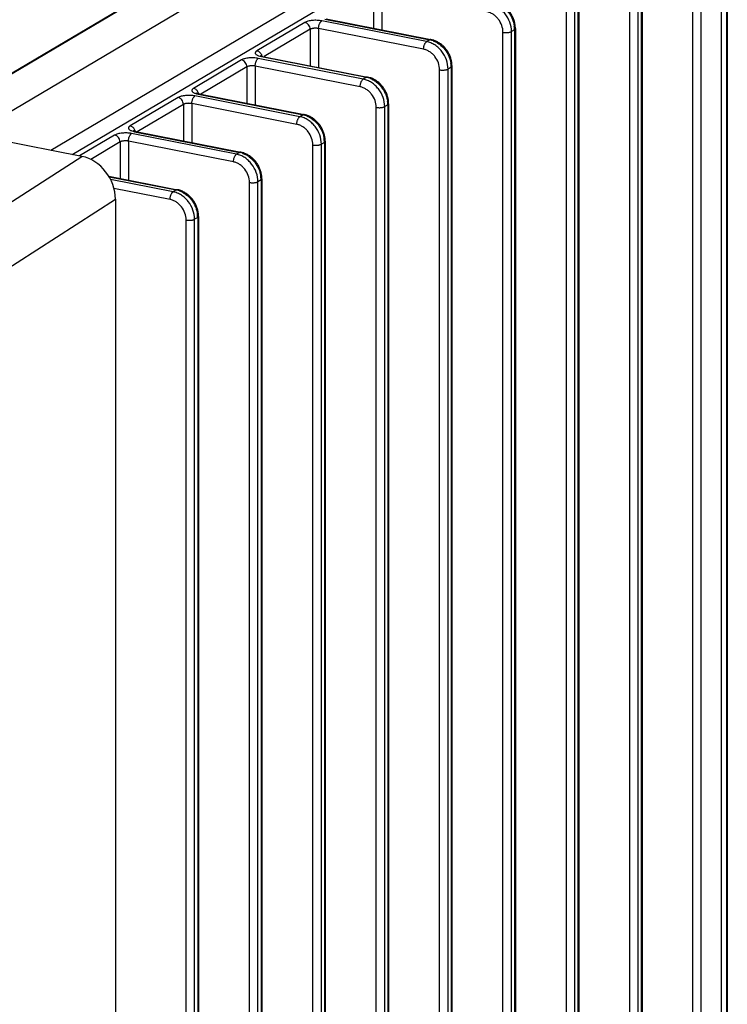
# Model space of a CAD drawing. Units: inches. Extents: x 0 to 34, y 0 to 22.
# Drawn here: x 16.1 to 18.4, y 4.9 to 8.1 of the extents above; entities that cross this region are included whole.
import ezdxf

# ---------------------------------------------------------------- set-up
doc = ezdxf.new("R2010")
doc.units = ezdxf.units.IN
doc.header["$LTSCALE"] = 1.87
doc.header["$MEASUREMENT"] = 0
doc.layers.get('0').update_dxf_attribs({"linetype": 'CONTINUOUS'})

msp = doc.modelspace()

# ---------------------------------------------------------------- linework, layer by layer
at = {"color": 7, "linetype": 'CONTINUOUS'}
for p, q in [((16.0099, 7.7228), (17.8112, 8.7898)), ((17.5481, 8.7542), (15.9081, 7.7827)), ((17.5481, 8.7523), (15.9081, 7.7808)), ((16.2444, 7.6587), (17.9157, 8.6487)), ((18.4128, 8.6401), (18.4128, 3.1238)), ((18.4303, 8.65), (18.4303, 3.1375)), ((18.4325, 8.6531), (18.4325, 3.1406)), ((18.3481, 3.0956), (18.3481, 8.6002)), ((18.3213, 3.0934), (18.3213, 8.598)), ((16.3134, 7.645), (17.7109, 8.473)), ((18.1169, 3.1579), (18.1169, 8.283)), ((18.1443, 3.1604), (18.1443, 8.2855)), ((18.1543, 8.2914), (18.1543, 3.1663)), ((18.1569, 8.2948), (18.1569, 3.1697)), ((17.2882, 8.1712), (17.2882, 8.0534)), ((17.3155, 8.1738), (17.3155, 8.048)), ((17.9119, 3.0364), (17.9119, 8.1615)), ((17.9393, 3.0389), (17.9393, 8.164)), ((17.9493, 8.1699), (17.9493, 3.0449)), ((17.9519, 8.1734), (17.9519, 3.0483)), ((17.0658, 8.072), (16.9108, 7.9802)), ((17.46, 8.01), (17.1205, 8.077)), ((17.1305, 8.083), (17.47, 8.0159)), ((17.1344, 8.0838), (17.4738, 8.0167)), ((17.0832, 8.0498), (16.934, 7.9614)), ((17.0832, 8.0498), (17.0832, 7.932)), ((17.45, 7.9853), (17.1105, 8.0523)), ((17.1105, 8.0523), (17.1105, 7.9266)), ((17.7069, 2.915), (17.7069, 8.0401)), ((17.7443, 8.0485), (17.7343, 8.0426)), ((17.7343, 2.9175), (17.7343, 8.0426)), ((17.7443, 8.0485), (17.7443, 2.9234)), ((17.7469, 8.0519), (17.7469, 2.9268)), ((17.47, 8.0159), (17.46, 8.01)), ((16.9159, 7.9642), (16.9205, 7.9627)), ((16.9205, 7.9627), (16.9255, 7.9615)), ((16.926, 7.9631), (16.9294, 7.9623)), ((16.9294, 7.9623), (17.2688, 7.8953)), ((16.8608, 7.9506), (16.7058, 7.8588)), ((17.245, 7.8638), (16.9055, 7.9309)), ((16.9055, 7.9309), (16.9055, 7.8051)), ((17.255, 7.8886), (16.9155, 7.9556)), ((16.9255, 7.9615), (17.265, 7.8945)), ((17.5419, 7.9305), (17.5419, 2.8054)), ((16.8782, 7.9284), (16.729, 7.84)), ((16.8782, 7.9284), (16.8782, 7.8105)), ((17.5019, 2.7935), (17.5019, 7.9186)), ((17.5393, 7.9271), (17.5293, 7.9211)), ((17.5293, 2.7961), (17.5293, 7.9211)), ((17.5393, 7.9271), (17.5393, 2.802)), ((17.265, 7.8945), (17.255, 7.8886)), ((16.7109, 7.8427), (16.7155, 7.8412)), ((16.7155, 7.8412), (16.7205, 7.8401)), ((16.7205, 7.8401), (17.06, 7.773)), ((16.721, 7.8417), (16.7244, 7.8409)), ((16.7244, 7.8409), (17.0638, 7.7739)), ((16.6558, 7.8291), (16.5008, 7.7373)), ((16.6732, 7.8069), (16.524, 7.7185)), ((16.6732, 7.8069), (16.6732, 7.6891)), ((17.04, 7.7424), (16.7005, 7.8094)), ((16.7005, 7.8094), (16.7005, 7.6837)), ((17.05, 7.7671), (16.7105, 7.8341)), ((17.3343, 7.8056), (17.3243, 7.7997)), ((17.3343, 7.8056), (17.3343, 2.6805)), ((17.3369, 7.809), (17.3369, 2.684)), ((17.06, 7.773), (17.05, 7.7671)), ((17.2969, 2.6721), (17.2969, 7.7972)), ((17.3243, 2.6746), (17.3243, 7.7997)), ((16.345, 7.6388), (15.9483, 7.7171)), ((16.4508, 7.7077), (16.3372, 7.6403)), ((16.845, 7.6457), (16.5055, 7.7127)), ((16.5059, 7.7213), (16.5105, 7.7198)), ((16.5105, 7.7198), (16.5155, 7.7186)), ((16.5155, 7.7186), (16.855, 7.6516)), ((16.516, 7.7202), (16.5194, 7.7195)), ((16.5194, 7.7195), (16.8588, 7.6524)), ((16.4682, 7.6855), (16.3732, 7.6292)), ((16.4682, 7.6855), (16.4682, 7.5676)), ((16.835, 7.621), (16.4955, 7.688)), ((16.4955, 7.688), (16.4955, 7.5622)), ((17.0919, 2.5507), (17.0919, 7.6758)), ((17.1293, 7.6842), (17.1193, 7.6783)), ((17.1193, 2.5532), (17.1193, 7.6783)), ((17.1293, 7.6842), (17.1293, 2.5591)), ((17.1319, 7.6876), (17.1319, 2.5625)), ((16.855, 7.6516), (16.845, 7.6457)), ((15.9373, 7.3765), (16.345, 7.6388)), ((16.4315, 7.5749), (16.6538, 7.531)), ((16.4325, 7.5731), (16.65, 7.5302)), ((16.64, 7.5242), (16.4373, 7.5642)), ((16.8869, 2.4292), (16.8869, 7.5543)), ((16.9243, 7.5627), (16.9143, 7.5568)), ((16.9143, 2.4317), (16.9143, 7.5568)), ((16.9243, 7.5627), (16.9243, 2.4377)), ((16.9269, 7.5662), (16.9269, 2.4411)), ((16.63, 7.4995), (16.4484, 7.5354)), ((16.65, 7.5302), (16.64, 7.5242)), ((16.0456, 7.2377), (16.4533, 7.4999)), ((16.4533, 7.4999), (16.4533, 1.984)), ((16.6819, 2.3078), (16.6819, 7.4329)), ((16.7193, 7.4413), (16.7093, 7.4354)), ((16.7093, 2.3103), (16.7093, 7.4354)), ((16.7193, 7.4413), (16.7193, 2.3162)), ((16.7219, 7.4447), (16.7219, 2.3196))]:
    msp.add_line(p, q, dxfattribs=at)
for centre, radius, start, end in [((17.6576, 8.0482), 0.0867, 2.29, 8.0947), ((17.6638, 8.0519), 0.0832, 0.0301, 8.1648), ((17.6624, 8.0485), 0.0819, 0.0095, 2.2408), ((17.4568, 7.9495), 0.0677, 75.8943, 78.8244), ((17.4558, 7.9454), 0.0719, 69.6648, 75.8881), ((17.4526, 7.9268), 0.0867, 2.29, 8.0947), ((17.4574, 7.927), 0.0819, 0.0095, 2.2408), ((17.4588, 7.9304), 0.0832, 0.0301, 8.1648), ((17.2518, 7.828), 0.0677, 75.8943, 78.8244), ((17.2508, 7.824), 0.0719, 69.6648, 75.8881), ((17.2476, 7.8053), 0.0867, 2.29, 8.0947), ((17.2524, 7.8056), 0.0819, 0.0095, 2.2408), ((17.2538, 7.809), 0.0832, 0.0301, 8.1648), ((17.0468, 7.7066), 0.0677, 75.8943, 78.8244), ((17.0458, 7.7025), 0.0719, 69.6648, 75.8881), ((17.0426, 7.6839), 0.0867, 2.29, 8.0947), ((17.0474, 7.6842), 0.0819, 0.0095, 2.2408), ((17.0488, 7.6876), 0.0832, 0.0301, 8.1648), ((16.8418, 7.5851), 0.0677, 75.8943, 78.8244), ((16.8408, 7.5811), 0.0719, 69.6648, 75.8881), ((16.8376, 7.5625), 0.0867, 2.29, 8.0947), ((16.8424, 7.5627), 0.0819, 0.0095, 2.2408), ((16.8438, 7.5661), 0.0832, 0.0301, 8.1648), ((16.6368, 7.4637), 0.0677, 75.8943, 78.8244), ((16.6358, 7.4596), 0.0719, 69.6648, 75.8881), ((16.6326, 7.441), 0.0867, 2.29, 8.0947), ((16.6388, 7.4447), 0.0832, 0.0301, 8.1648), ((16.6374, 7.4413), 0.0819, 0.0095, 2.2408)]:
    msp.add_arc(centre, radius, start, end, dxfattribs=at)
msp.add_ellipse((16.345, 7.5213), major_axis=(0.0639, -0.1075), ratio=0.813949, start_param=0.940135, end_param=2.510931, dxfattribs=at)
for points, knots in [([(17.7343, 8.0426), (17.7343, 8.0527), (17.7304, 8.0733), (17.7178, 8.0961), (17.7038, 8.1114), (17.6919, 8.1208), (17.6788, 8.1277), (17.6696, 8.1305), (17.665, 8.1314)], [0, 0, 0, 0, 0.250257, 0.508164, 0.636394, 0.761782, 0.88331, 1, 1, 1, 1]), ([(17.6858, 8.1343), (17.6894, 8.1329), (17.6966, 8.1296), (17.7101, 8.1209), (17.7249, 8.1062), (17.7355, 8.0882), (17.7411, 8.0726), (17.7428, 8.0645), (17.7434, 8.0604)], [0, 0, 0, 0, 0.118848, 0.241021, 0.492396, 0.747896, 0.874908, 1, 1, 1, 1]), ([(17.7461, 8.0637), (17.7455, 8.0676), (17.7439, 8.0755), (17.7398, 8.0868), (17.7343, 8.0976), (17.7274, 8.1076), (17.7194, 8.1166), (17.7103, 8.1243), (17.7003, 8.1307), (17.6932, 8.1339), (17.6896, 8.1352)], [0, 0, 0, 0, 0.125031, 0.251168, 0.377868, 0.504584, 0.630642, 0.755427, 0.878611, 1, 1, 1, 1]), ([(17.7069, 8.0401), (17.7069, 8.0476), (17.7041, 8.0631), (17.6946, 8.0802), (17.6841, 8.0917), (17.6751, 8.0987), (17.6654, 8.1039), (17.6584, 8.106), (17.655, 8.1067)], [0, 0, 0, 0, 0.250246, 0.508164, 0.636397, 0.761792, 0.883315, 1, 1, 1, 1]), ([(17.1205, 8.077), (17.1181, 8.0775), (17.1132, 8.0782), (17.1057, 8.0788), (17.0979, 8.0789), (17.0902, 8.0785), (17.083, 8.0776), (17.0764, 8.0762), (17.0707, 8.0744), (17.0673, 8.0729), (17.0658, 8.072)], [0, 0, 0, 0, 0.129532, 0.267058, 0.407625, 0.546603, 0.679325, 0.801425, 0.909289, 1, 1, 1, 1]), ([(17.0832, 8.0498), (17.0832, 8.0523), (17.0822, 8.0575), (17.0784, 8.0643), (17.0729, 8.0696), (17.0682, 8.0716), (17.0658, 8.072)], [0, 0, 0, 0, 0.250713, 0.509154, 0.762409, 1, 1, 1, 1]), ([(17.1105, 8.0523), (17.1105, 8.0536), (17.1106, 8.0561), (17.1112, 8.06), (17.1121, 8.0637), (17.1133, 8.0673), (17.1148, 8.0705), (17.1165, 8.0733), (17.1184, 8.0755), (17.1198, 8.0766), (17.1205, 8.077)], [0, 0, 0, 0, 0.137041, 0.278923, 0.42073, 0.558291, 0.687796, 0.806031, 0.910506, 1, 1, 1, 1]), ([(17.1105, 8.0523), (17.1093, 8.0525), (17.1069, 8.0529), (17.1031, 8.0532), (17.0992, 8.0533), (17.0954, 8.053), (17.0917, 8.0526), (17.0884, 8.0519), (17.0856, 8.051), (17.0839, 8.0502), (17.0832, 8.0498)], [0, 0, 0, 0, 0.129402, 0.267044, 0.407696, 0.546612, 0.679256, 0.801439, 0.909362, 1, 1, 1, 1]), ([(17.7069, 8.0401), (17.7081, 8.0398), (17.7106, 8.0395), (17.7143, 8.0392), (17.7182, 8.0391), (17.7221, 8.0393), (17.7257, 8.0398), (17.729, 8.0405), (17.7318, 8.0414), (17.7335, 8.0421), (17.7343, 8.0426)], [0, 0, 0, 0, 0.129402, 0.267044, 0.407696, 0.546612, 0.679256, 0.801439, 0.909362, 1, 1, 1, 1]), ([(17.7469, 8.0519), (17.7469, 8.0516), (17.7468, 8.051), (17.7462, 8.0501), (17.7454, 8.0492), (17.7447, 8.0487), (17.7443, 8.0485)], [0, 0, 0, 0, 0.200997, 0.426005, 0.690111, 1, 1, 1, 1]), ([(17.45, 7.9853), (17.45, 7.9865), (17.4501, 7.9891), (17.4507, 7.9929), (17.4516, 7.9967), (17.4528, 8.0003), (17.4543, 8.0035), (17.456, 8.0062), (17.4579, 8.0084), (17.4593, 8.0096), (17.46, 8.01)], [0, 0, 0, 0, 0.137041, 0.278923, 0.42073, 0.558291, 0.687796, 0.806031, 0.910506, 1, 1, 1, 1]), ([(17.5293, 7.9211), (17.5293, 7.9312), (17.5254, 7.9518), (17.5128, 7.9747), (17.4988, 7.99), (17.4869, 7.9993), (17.4738, 8.0062), (17.4646, 8.0091), (17.46, 8.01)], [0, 0, 0, 0, 0.250257, 0.508164, 0.636394, 0.761782, 0.88331, 1, 1, 1, 1]), ([(17.4738, 8.0167), (17.4732, 8.0169), (17.4718, 8.0168), (17.4706, 8.0163), (17.47, 8.0159)], [0, 0, 0, 0, 0.472153, 1, 1, 1, 1]), ([(17.4846, 8.0137), (17.4837, 8.0141), (17.4802, 8.0153), (17.4766, 8.0162), (17.4738, 8.0167)], [0, 0, 0, 0, 0.251893, 1, 1, 1, 1]), ([(17.4808, 8.0128), (17.4844, 8.0115), (17.4916, 8.0082), (17.5051, 7.9994), (17.5199, 7.9848), (17.5305, 7.9668), (17.5361, 7.9511), (17.5378, 7.943), (17.5384, 7.939)], [0, 0, 0, 0, 0.118848, 0.241021, 0.492396, 0.747896, 0.874908, 1, 1, 1, 1]), ([(17.5411, 7.9422), (17.5405, 7.9462), (17.5389, 7.954), (17.5348, 7.9654), (17.5293, 7.9762), (17.5224, 7.9862), (17.5144, 7.9951), (17.5053, 8.0029), (17.4953, 8.0092), (17.4882, 8.0124), (17.4846, 8.0137)], [0, 0, 0, 0, 0.125031, 0.251168, 0.377868, 0.504584, 0.630642, 0.755427, 0.878611, 1, 1, 1, 1]), ([(16.9108, 7.9802), (16.9099, 7.9796), (16.9086, 7.9787), (16.9071, 7.9773), (16.9063, 7.9762), (16.9058, 7.9752), (16.9055, 7.9741), (16.9055, 7.973), (16.9058, 7.9715), (16.9069, 7.9696), (16.9091, 7.9676), (16.9122, 7.9657), (16.9145, 7.9647), (16.9159, 7.9642)], [0, 0, 0, 0, 0.140727, 0.201554, 0.256596, 0.306817, 0.35375, 0.399316, 0.445619, 0.547658, 0.671492, 0.822024, 1, 1, 1, 1]), ([(16.9252, 7.969), (16.9237, 7.9718), (16.9196, 7.9768), (16.9138, 7.9796), (16.9108, 7.9802)], [0, 0, 0, 0, 0.516773, 1, 1, 1, 1]), ([(16.9211, 7.9649), (16.9211, 7.9649), (16.9209, 7.965), (16.9212, 7.9649), (16.9213, 7.9648), (16.9215, 7.9647), (16.9217, 7.9646), (16.9222, 7.9644), (16.9228, 7.9641), (16.9242, 7.9636), (16.9252, 7.9633), (16.926, 7.9631)], [0, 0, 0, 0, 0.020494, 0.046172, 0.076605, 0.118091, 0.169951, 0.231511, 0.381078, 0.56162, 1, 1, 1, 1]), ([(16.9276, 7.9628), (16.9275, 7.9633), (16.9269, 7.9655), (16.9261, 7.9675), (16.9252, 7.969)], [0, 0, 0, 0, 0.248056, 1, 1, 1, 1]), ([(16.9294, 7.9623), (16.9287, 7.9625), (16.9274, 7.9624), (16.9261, 7.9619), (16.9255, 7.9615)], [0, 0, 0, 0, 0.472153, 1, 1, 1, 1]), ([(17.5019, 7.9186), (17.5019, 7.9262), (17.4991, 7.9417), (17.4896, 7.9588), (17.4791, 7.9702), (17.4701, 7.9773), (17.4604, 7.9824), (17.4534, 7.9846), (17.45, 7.9853)], [0, 0, 0, 0, 0.250246, 0.508164, 0.636397, 0.761792, 0.883315, 1, 1, 1, 1]), ([(16.9155, 7.9556), (16.9131, 7.9561), (16.9082, 7.9568), (16.9007, 7.9574), (16.8929, 7.9575), (16.8852, 7.9571), (16.878, 7.9561), (16.8714, 7.9548), (16.8657, 7.953), (16.8623, 7.9514), (16.8608, 7.9506)], [0, 0, 0, 0, 0.129532, 0.267058, 0.407625, 0.546603, 0.679325, 0.801425, 0.909289, 1, 1, 1, 1]), ([(16.8782, 7.9284), (16.8782, 7.9309), (16.8772, 7.936), (16.8734, 7.9429), (16.8679, 7.9481), (16.8632, 7.9501), (16.8608, 7.9506)], [0, 0, 0, 0, 0.250713, 0.509154, 0.762409, 1, 1, 1, 1]), ([(16.9055, 7.9309), (16.9043, 7.9311), (16.9019, 7.9315), (16.8981, 7.9318), (16.8942, 7.9318), (16.8904, 7.9316), (16.8867, 7.9311), (16.8834, 7.9305), (16.8806, 7.9296), (16.8789, 7.9288), (16.8782, 7.9284)], [0, 0, 0, 0, 0.129402, 0.267044, 0.407696, 0.546612, 0.679256, 0.801439, 0.909362, 1, 1, 1, 1]), ([(16.9055, 7.9309), (16.9055, 7.9321), (16.9056, 7.9347), (16.9062, 7.9385), (16.9071, 7.9423), (16.9083, 7.9458), (16.9098, 7.9491), (16.9115, 7.9518), (16.9134, 7.954), (16.9148, 7.9552), (16.9155, 7.9556)], [0, 0, 0, 0, 0.137041, 0.278923, 0.42073, 0.558291, 0.687796, 0.806031, 0.910506, 1, 1, 1, 1]), ([(17.5419, 7.9305), (17.5419, 7.9302), (17.5418, 7.9295), (17.5412, 7.9286), (17.5404, 7.9278), (17.5397, 7.9273), (17.5393, 7.9271)], [0, 0, 0, 0, 0.200997, 0.426005, 0.690111, 1, 1, 1, 1]), ([(17.5019, 7.9186), (17.5031, 7.9184), (17.5056, 7.918), (17.5093, 7.9177), (17.5132, 7.9177), (17.5171, 7.9179), (17.5207, 7.9184), (17.524, 7.919), (17.5268, 7.9199), (17.5285, 7.9207), (17.5293, 7.9211)], [0, 0, 0, 0, 0.129402, 0.267044, 0.407696, 0.546612, 0.679256, 0.801439, 0.909362, 1, 1, 1, 1]), ([(17.245, 7.8638), (17.245, 7.8651), (17.2451, 7.8677), (17.2457, 7.8715), (17.2466, 7.8753), (17.2478, 7.8788), (17.2493, 7.882), (17.251, 7.8848), (17.2529, 7.887), (17.2543, 7.8881), (17.255, 7.8886)], [0, 0, 0, 0, 0.137041, 0.278923, 0.42073, 0.558291, 0.687796, 0.806031, 0.910506, 1, 1, 1, 1]), ([(17.3243, 7.7997), (17.3243, 7.8098), (17.3204, 7.8304), (17.3078, 7.8532), (17.2938, 7.8685), (17.2819, 7.8779), (17.2688, 7.8848), (17.2596, 7.8876), (17.255, 7.8886)], [0, 0, 0, 0, 0.250257, 0.508164, 0.636394, 0.761782, 0.88331, 1, 1, 1, 1]), ([(17.2688, 7.8953), (17.2682, 7.8954), (17.2668, 7.8954), (17.2656, 7.8948), (17.265, 7.8945)], [0, 0, 0, 0, 0.472153, 1, 1, 1, 1]), ([(17.2796, 7.8923), (17.2787, 7.8926), (17.2752, 7.8938), (17.2716, 7.8948), (17.2688, 7.8953)], [0, 0, 0, 0, 0.251893, 1, 1, 1, 1]), ([(17.2758, 7.8914), (17.2794, 7.8901), (17.2866, 7.8868), (17.3001, 7.878), (17.3149, 7.8633), (17.3255, 7.8453), (17.3311, 7.8297), (17.3328, 7.8216), (17.3334, 7.8175)], [0, 0, 0, 0, 0.118848, 0.241021, 0.492396, 0.747896, 0.874908, 1, 1, 1, 1]), ([(17.3361, 7.8208), (17.3355, 7.8247), (17.3339, 7.8326), (17.3298, 7.8439), (17.3243, 7.8547), (17.3174, 7.8647), (17.3094, 7.8737), (17.3003, 7.8814), (17.2903, 7.8878), (17.2832, 7.891), (17.2796, 7.8923)], [0, 0, 0, 0, 0.125031, 0.251168, 0.377868, 0.504584, 0.630642, 0.755427, 0.878611, 1, 1, 1, 1]), ([(16.7105, 7.8341), (16.7081, 7.8346), (16.7032, 7.8354), (16.6957, 7.836), (16.6879, 7.836), (16.6802, 7.8356), (16.673, 7.8347), (16.6664, 7.8333), (16.6607, 7.8315), (16.6573, 7.83), (16.6558, 7.8291)], [0, 0, 0, 0, 0.129532, 0.267058, 0.407625, 0.546603, 0.679325, 0.801425, 0.909289, 1, 1, 1, 1]), ([(16.7058, 7.8588), (16.7049, 7.8582), (16.7036, 7.8573), (16.7021, 7.8559), (16.7013, 7.8548), (16.7008, 7.8537), (16.7005, 7.8526), (16.7005, 7.8515), (16.7008, 7.85), (16.7019, 7.8481), (16.7041, 7.8461), (16.7072, 7.8443), (16.7095, 7.8432), (16.7109, 7.8427)], [0, 0, 0, 0, 0.140727, 0.201554, 0.256596, 0.306817, 0.35375, 0.399316, 0.445619, 0.547658, 0.671492, 0.822024, 1, 1, 1, 1]), ([(16.7202, 7.8476), (16.7187, 7.8504), (16.7146, 7.8553), (16.7088, 7.8582), (16.7058, 7.8588)], [0, 0, 0, 0, 0.516773, 1, 1, 1, 1]), ([(16.7161, 7.8435), (16.7161, 7.8435), (16.7159, 7.8436), (16.7162, 7.8434), (16.7163, 7.8434), (16.7165, 7.8433), (16.7167, 7.8431), (16.7172, 7.8429), (16.7178, 7.8427), (16.7192, 7.8422), (16.7202, 7.8419), (16.721, 7.8417)], [0, 0, 0, 0, 0.020494, 0.046172, 0.076605, 0.118091, 0.169951, 0.231511, 0.381078, 0.56162, 1, 1, 1, 1]), ([(16.7226, 7.8413), (16.7225, 7.8419), (16.7219, 7.844), (16.7211, 7.8461), (16.7202, 7.8476)], [0, 0, 0, 0, 0.248056, 1, 1, 1, 1]), ([(16.7244, 7.8409), (16.7237, 7.841), (16.7224, 7.841), (16.7211, 7.8404), (16.7205, 7.8401)], [0, 0, 0, 0, 0.472153, 1, 1, 1, 1]), ([(17.2969, 7.7972), (17.2969, 7.8048), (17.2941, 7.8202), (17.2846, 7.8374), (17.2741, 7.8488), (17.2651, 7.8558), (17.2554, 7.861), (17.2484, 7.8632), (17.245, 7.8638)], [0, 0, 0, 0, 0.250246, 0.508164, 0.636397, 0.761792, 0.883315, 1, 1, 1, 1]), ([(16.6732, 7.8069), (16.6732, 7.8094), (16.6722, 7.8146), (16.6684, 7.8214), (16.6629, 7.8267), (16.6582, 7.8287), (16.6558, 7.8291)], [0, 0, 0, 0, 0.250713, 0.509154, 0.762409, 1, 1, 1, 1]), ([(16.7005, 7.8094), (16.6993, 7.8097), (16.6969, 7.81), (16.6931, 7.8103), (16.6892, 7.8104), (16.6854, 7.8102), (16.6817, 7.8097), (16.6784, 7.809), (16.6756, 7.8081), (16.6739, 7.8074), (16.6732, 7.8069)], [0, 0, 0, 0, 0.129402, 0.267044, 0.407696, 0.546612, 0.679256, 0.801439, 0.909362, 1, 1, 1, 1]), ([(16.7005, 7.8094), (16.7005, 7.8107), (16.7006, 7.8133), (16.7012, 7.8171), (16.7021, 7.8208), (16.7033, 7.8244), (16.7048, 7.8276), (16.7065, 7.8304), (16.7084, 7.8326), (16.7098, 7.8337), (16.7105, 7.8341)], [0, 0, 0, 0, 0.137041, 0.278923, 0.42073, 0.558291, 0.687796, 0.806031, 0.910506, 1, 1, 1, 1]), ([(17.3369, 7.809), (17.3369, 7.8087), (17.3368, 7.8081), (17.3362, 7.8072), (17.3354, 7.8063), (17.3347, 7.8059), (17.3343, 7.8056)], [0, 0, 0, 0, 0.200997, 0.426005, 0.690111, 1, 1, 1, 1]), ([(17.0638, 7.7739), (17.0632, 7.774), (17.0618, 7.7739), (17.0606, 7.7734), (17.06, 7.773)], [0, 0, 0, 0, 0.472153, 1, 1, 1, 1]), ([(17.0746, 7.7709), (17.0737, 7.7712), (17.0702, 7.7724), (17.0666, 7.7733), (17.0638, 7.7739)], [0, 0, 0, 0, 0.251893, 1, 1, 1, 1]), ([(17.1311, 7.6994), (17.1305, 7.7033), (17.1289, 7.7112), (17.1248, 7.7225), (17.1193, 7.7333), (17.1124, 7.7433), (17.1044, 7.7522), (17.0953, 7.76), (17.0853, 7.7663), (17.0782, 7.7695), (17.0746, 7.7709)], [0, 0, 0, 0, 0.125031, 0.251168, 0.377868, 0.504584, 0.630642, 0.755427, 0.878611, 1, 1, 1, 1]), ([(17.2969, 7.7972), (17.2981, 7.797), (17.3006, 7.7966), (17.3043, 7.7963), (17.3082, 7.7962), (17.3121, 7.7965), (17.3157, 7.7969), (17.319, 7.7976), (17.3218, 7.7985), (17.3235, 7.7993), (17.3243, 7.7997)], [0, 0, 0, 0, 0.129402, 0.267044, 0.407696, 0.546612, 0.679256, 0.801439, 0.909362, 1, 1, 1, 1]), ([(17.04, 7.7424), (17.04, 7.7437), (17.0401, 7.7462), (17.0407, 7.75), (17.0416, 7.7538), (17.0428, 7.7574), (17.0443, 7.7606), (17.046, 7.7634), (17.0479, 7.7656), (17.0493, 7.7667), (17.05, 7.7671)], [0, 0, 0, 0, 0.137041, 0.278923, 0.42073, 0.558291, 0.687796, 0.806031, 0.910506, 1, 1, 1, 1]), ([(17.0919, 7.6758), (17.0919, 7.6833), (17.0891, 7.6988), (17.0796, 7.7159), (17.0691, 7.7274), (17.0601, 7.7344), (17.0504, 7.7396), (17.0434, 7.7417), (17.04, 7.7424)], [0, 0, 0, 0, 0.250246, 0.508164, 0.636397, 0.761792, 0.883315, 1, 1, 1, 1]), ([(17.1193, 7.6783), (17.1193, 7.6883), (17.1154, 7.7089), (17.1028, 7.7318), (17.0888, 7.7471), (17.0769, 7.7564), (17.0638, 7.7633), (17.0546, 7.7662), (17.05, 7.7671)], [0, 0, 0, 0, 0.250257, 0.508164, 0.636394, 0.761782, 0.88331, 1, 1, 1, 1]), ([(17.0708, 7.77), (17.0744, 7.7686), (17.0816, 7.7653), (17.0951, 7.7565), (17.1099, 7.7419), (17.1205, 7.7239), (17.1261, 7.7082), (17.1278, 7.7001), (17.1284, 7.6961)], [0, 0, 0, 0, 0.118848, 0.241021, 0.492396, 0.747896, 0.874908, 1, 1, 1, 1]), ([(16.5055, 7.7127), (16.5031, 7.7132), (16.4982, 7.7139), (16.4907, 7.7145), (16.4829, 7.7146), (16.4752, 7.7142), (16.468, 7.7133), (16.4614, 7.7119), (16.4557, 7.7101), (16.4523, 7.7086), (16.4508, 7.7077)], [0, 0, 0, 0, 0.129532, 0.267058, 0.407625, 0.546603, 0.679325, 0.801425, 0.909289, 1, 1, 1, 1]), ([(16.4682, 7.6855), (16.4682, 7.688), (16.4672, 7.6932), (16.4634, 7.7), (16.4579, 7.7052), (16.4532, 7.7072), (16.4508, 7.7077)], [0, 0, 0, 0, 0.250713, 0.509154, 0.762409, 1, 1, 1, 1]), ([(16.5008, 7.7373), (16.4999, 7.7368), (16.4986, 7.7358), (16.4971, 7.7344), (16.4963, 7.7334), (16.4958, 7.7323), (16.4955, 7.7312), (16.4955, 7.7301), (16.4958, 7.7286), (16.4969, 7.7267), (16.4991, 7.7247), (16.5022, 7.7228), (16.5045, 7.7218), (16.5059, 7.7213)], [0, 0, 0, 0, 0.140727, 0.201554, 0.256596, 0.306817, 0.35375, 0.399316, 0.445619, 0.547658, 0.671492, 0.822024, 1, 1, 1, 1]), ([(16.4955, 7.688), (16.4955, 7.6892), (16.4956, 7.6918), (16.4962, 7.6956), (16.4971, 7.6994), (16.4983, 7.703), (16.4998, 7.7062), (16.5015, 7.7089), (16.5034, 7.7112), (16.5048, 7.7123), (16.5055, 7.7127)], [0, 0, 0, 0, 0.137041, 0.278923, 0.42073, 0.558291, 0.687796, 0.806031, 0.910506, 1, 1, 1, 1]), ([(16.5152, 7.7261), (16.5137, 7.7289), (16.5096, 7.7339), (16.5038, 7.7367), (16.5008, 7.7373)], [0, 0, 0, 0, 0.516773, 1, 1, 1, 1]), ([(16.5111, 7.722), (16.5111, 7.722), (16.5109, 7.7221), (16.5112, 7.722), (16.5113, 7.7219), (16.5115, 7.7218), (16.5117, 7.7217), (16.5122, 7.7215), (16.5128, 7.7212), (16.5142, 7.7208), (16.5152, 7.7204), (16.516, 7.7202)], [0, 0, 0, 0, 0.020494, 0.046172, 0.076605, 0.118091, 0.169951, 0.231511, 0.381078, 0.56162, 1, 1, 1, 1]), ([(16.5176, 7.7199), (16.5175, 7.7204), (16.5169, 7.7226), (16.5161, 7.7247), (16.5152, 7.7261)], [0, 0, 0, 0, 0.248056, 1, 1, 1, 1]), ([(16.5194, 7.7195), (16.5187, 7.7196), (16.5174, 7.7195), (16.5161, 7.719), (16.5155, 7.7186)], [0, 0, 0, 0, 0.472153, 1, 1, 1, 1]), ([(16.4955, 7.688), (16.4943, 7.6882), (16.4919, 7.6886), (16.4881, 7.6889), (16.4842, 7.6889), (16.4804, 7.6887), (16.4767, 7.6883), (16.4734, 7.6876), (16.4706, 7.6867), (16.4689, 7.6859), (16.4682, 7.6855)], [0, 0, 0, 0, 0.129402, 0.267044, 0.407696, 0.546612, 0.679256, 0.801439, 0.909362, 1, 1, 1, 1]), ([(17.0919, 7.6758), (17.0931, 7.6755), (17.0956, 7.6751), (17.0993, 7.6748), (17.1032, 7.6748), (17.1071, 7.675), (17.1107, 7.6755), (17.114, 7.6762), (17.1168, 7.6771), (17.1185, 7.6778), (17.1193, 7.6783)], [0, 0, 0, 0, 0.129402, 0.267044, 0.407696, 0.546612, 0.679256, 0.801439, 0.909362, 1, 1, 1, 1]), ([(17.1319, 7.6876), (17.1319, 7.6873), (17.1318, 7.6866), (17.1312, 7.6858), (17.1304, 7.6849), (17.1297, 7.6844), (17.1293, 7.6842)], [0, 0, 0, 0, 0.200997, 0.426005, 0.690111, 1, 1, 1, 1]), ([(16.835, 7.621), (16.835, 7.6222), (16.8351, 7.6248), (16.8357, 7.6286), (16.8366, 7.6324), (16.8378, 7.6359), (16.8393, 7.6391), (16.841, 7.6419), (16.8429, 7.6441), (16.8443, 7.6453), (16.845, 7.6457)], [0, 0, 0, 0, 0.137041, 0.278923, 0.42073, 0.558291, 0.687796, 0.806031, 0.910506, 1, 1, 1, 1]), ([(16.9143, 7.5568), (16.9143, 7.5669), (16.9104, 7.5875), (16.8978, 7.6104), (16.8838, 7.6256), (16.8719, 7.635), (16.8588, 7.6419), (16.8496, 7.6448), (16.845, 7.6457)], [0, 0, 0, 0, 0.250257, 0.508164, 0.636394, 0.761782, 0.88331, 1, 1, 1, 1]), ([(16.8588, 7.6524), (16.8582, 7.6525), (16.8568, 7.6525), (16.8556, 7.652), (16.855, 7.6516)], [0, 0, 0, 0, 0.472153, 1, 1, 1, 1]), ([(16.8696, 7.6494), (16.8687, 7.6497), (16.8652, 7.6509), (16.8616, 7.6519), (16.8588, 7.6524)], [0, 0, 0, 0, 0.251893, 1, 1, 1, 1]), ([(16.8658, 7.6485), (16.8694, 7.6472), (16.8766, 7.6439), (16.8901, 7.6351), (16.9049, 7.6204), (16.9155, 7.6024), (16.9211, 7.5868), (16.9228, 7.5787), (16.9234, 7.5747)], [0, 0, 0, 0, 0.118848, 0.241021, 0.492396, 0.747896, 0.874908, 1, 1, 1, 1]), ([(16.9261, 7.5779), (16.9255, 7.5819), (16.9239, 7.5897), (16.9198, 7.6011), (16.9143, 7.6119), (16.9074, 7.6218), (16.8994, 7.6308), (16.8903, 7.6385), (16.8803, 7.6449), (16.8732, 7.6481), (16.8696, 7.6494)], [0, 0, 0, 0, 0.125031, 0.251168, 0.377868, 0.504584, 0.630642, 0.755427, 0.878611, 1, 1, 1, 1]), ([(16.8869, 7.5543), (16.8869, 7.5619), (16.8841, 7.5773), (16.8746, 7.5945), (16.8641, 7.6059), (16.8551, 7.6129), (16.8454, 7.6181), (16.8384, 7.6203), (16.835, 7.621)], [0, 0, 0, 0, 0.250246, 0.508164, 0.636397, 0.761792, 0.883315, 1, 1, 1, 1]), ([(16.8869, 7.5543), (16.8881, 7.5541), (16.8906, 7.5537), (16.8943, 7.5534), (16.8982, 7.5534), (16.9021, 7.5536), (16.9057, 7.554), (16.909, 7.5547), (16.9118, 7.5556), (16.9135, 7.5564), (16.9143, 7.5568)], [0, 0, 0, 0, 0.129402, 0.267044, 0.407696, 0.546612, 0.679256, 0.801439, 0.909362, 1, 1, 1, 1]), ([(16.9269, 7.5662), (16.9269, 7.5659), (16.9268, 7.5652), (16.9262, 7.5643), (16.9254, 7.5635), (16.9247, 7.563), (16.9243, 7.5627)], [0, 0, 0, 0, 0.200997, 0.426005, 0.690111, 1, 1, 1, 1]), ([(16.63, 7.4995), (16.63, 7.5008), (16.6301, 7.5033), (16.6307, 7.5072), (16.6316, 7.5109), (16.6328, 7.5145), (16.6343, 7.5177), (16.636, 7.5205), (16.6379, 7.5227), (16.6393, 7.5238), (16.64, 7.5242)], [0, 0, 0, 0, 0.137041, 0.278923, 0.42073, 0.558291, 0.687796, 0.806031, 0.910506, 1, 1, 1, 1]), ([(16.7093, 7.4354), (16.7093, 7.4455), (16.7054, 7.4661), (16.6928, 7.4889), (16.6788, 7.5042), (16.6669, 7.5136), (16.6538, 7.5205), (16.6446, 7.5233), (16.64, 7.5242)], [0, 0, 0, 0, 0.250257, 0.508164, 0.636394, 0.761782, 0.88331, 1, 1, 1, 1]), ([(16.6538, 7.531), (16.6532, 7.5311), (16.6518, 7.5311), (16.6506, 7.5305), (16.65, 7.5302)], [0, 0, 0, 0, 0.472153, 1, 1, 1, 1]), ([(16.6646, 7.528), (16.6637, 7.5283), (16.6602, 7.5295), (16.6566, 7.5304), (16.6538, 7.531)], [0, 0, 0, 0, 0.251893, 1, 1, 1, 1]), ([(16.6608, 7.5271), (16.6644, 7.5257), (16.6716, 7.5224), (16.6851, 7.5137), (16.6999, 7.499), (16.7105, 7.481), (16.7161, 7.4653), (16.7178, 7.4573), (16.7184, 7.4532)], [0, 0, 0, 0, 0.118848, 0.241021, 0.492396, 0.747896, 0.874908, 1, 1, 1, 1]), ([(16.7211, 7.4565), (16.7205, 7.4604), (16.7189, 7.4683), (16.7148, 7.4796), (16.7093, 7.4904), (16.7024, 7.5004), (16.6944, 7.5094), (16.6853, 7.5171), (16.6753, 7.5234), (16.6682, 7.5267), (16.6646, 7.528)], [0, 0, 0, 0, 0.125031, 0.251168, 0.377868, 0.504584, 0.630642, 0.755427, 0.878611, 1, 1, 1, 1]), ([(16.6819, 7.4329), (16.6819, 7.4404), (16.6791, 7.4559), (16.6696, 7.473), (16.6591, 7.4845), (16.6501, 7.4915), (16.6404, 7.4967), (16.6334, 7.4988), (16.63, 7.4995)], [0, 0, 0, 0, 0.250246, 0.508164, 0.636397, 0.761792, 0.883315, 1, 1, 1, 1]), ([(16.6819, 7.4329), (16.6831, 7.4326), (16.6856, 7.4323), (16.6893, 7.432), (16.6932, 7.4319), (16.6971, 7.4321), (16.7007, 7.4326), (16.704, 7.4333), (16.7068, 7.4342), (16.7085, 7.4349), (16.7093, 7.4354)], [0, 0, 0, 0, 0.129402, 0.267044, 0.407696, 0.546612, 0.679256, 0.801439, 0.909362, 1, 1, 1, 1]), ([(16.7219, 7.4447), (16.7219, 7.4444), (16.7218, 7.4438), (16.7212, 7.4429), (16.7204, 7.442), (16.7197, 7.4415), (16.7193, 7.4413)], [0, 0, 0, 0, 0.200997, 0.426005, 0.690111, 1, 1, 1, 1])]:
    msp.add_open_spline(points, degree=3, knots=knots, dxfattribs=at)

doc.saveas('drawing.dxf')
